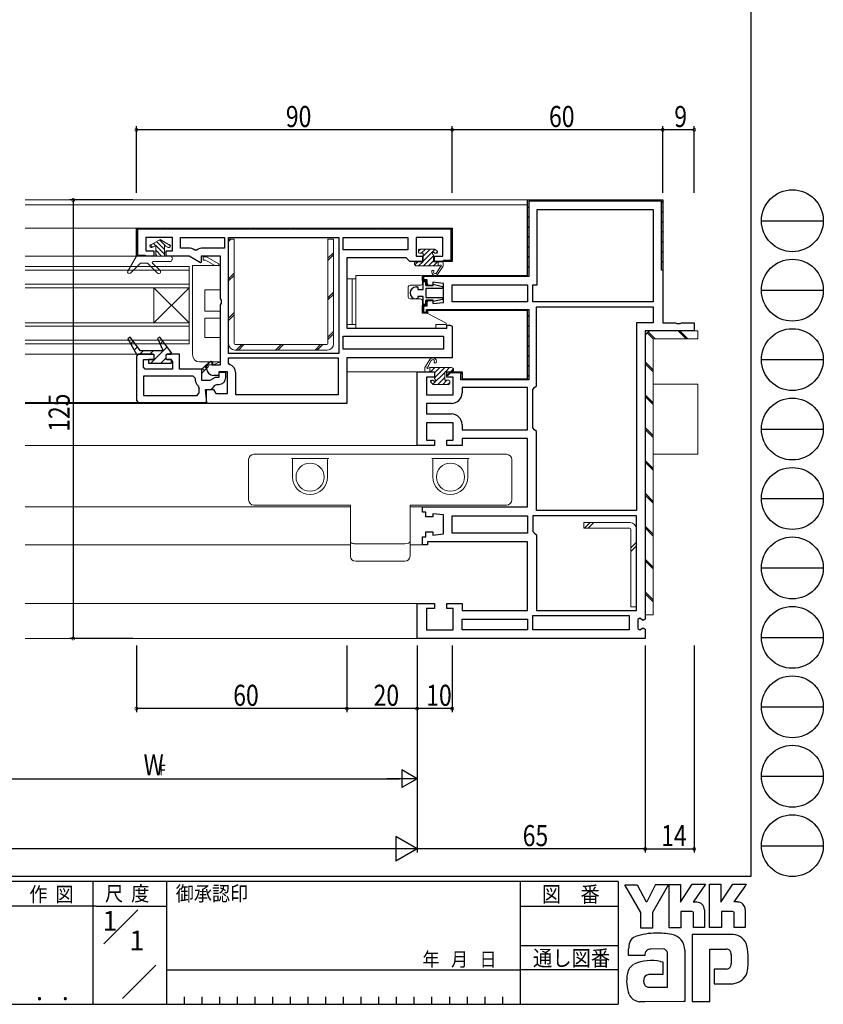
# Model space of a CAD drawing. Extents: x 0 to 793, y 0 to 564.
# Drawn here: x 564 to 793, y 0 to 281 of the extents above; entities that cross this region are included whole.
import ezdxf
from ezdxf.enums import TextEntityAlignment as Align

# ---------------------------------------------------------------- set-up
doc = ezdxf.new("R2010")
doc.units = 0
for name, color, linetype in [('USER1', 3, 'CONTINUOUS'), ('YKK_11', 7, 'CONTINUOUS'), ('YKK_12', 2, 'CONTINUOUS'), ('YKK_13', 4, 'CONTINUOUS'), ('YKK_D', 6, 'CONTINUOUS'), ('YKK_ZWAK', 7, 'CONTINUOUS')]:
    doc.layers.add(name, color=color, linetype=linetype)
doc.styles.get("Standard").update_dxf_attribs({"font": 'ROMANS.SHX', "bigfont": 'EXTFONT.SHX'})
doc.styles.add('YKK_OSSTYLE1', font='romans.shx', dxfattribs={"width": 0.9, "bigfont": 'EXTFONT.SHX'})

# ---------------------------------------------------------------- blocks, each defined once
blk = doc.blocks.new('A201')
at = {"layer": 'YKK_ZWAK', "color": 254, "linetype": 'Continuous'}
for p, q in [((571, 410), (571, 35)), ((571, 35), (21, 35)), ((544, 34), (21, 34)), ((437, 34), (437, 9)), ((452, 34), (452, 9)), ((524, 34), (524, 9)), ((544, 34), (544, 9)), ((548.59, 27.71), (545.31, 33.35)), ((545.31, 33.35), (547.82, 33.35)), ((547.82, 33.35), (549.62, 29.99)), ((551.6, 33.43), (549.77, 29.88)), ((554.19, 33.43), (550.95, 27.7)), ((551.6, 33.43), (554.19, 33.43)), ((554.33, 24.55), (554.33, 33.41)), ((554.33, 33.41), (556.63, 33.41)), ((556.63, 29.77), (559.04, 33.45)), ((556.63, 33.41), (556.63, 29.77)), ((559.04, 33.45), (561.77, 33.45)), ((561.77, 33.45), (559.24, 29.78)), ((562.55, 24.63), (562.55, 33.49)), ((562.55, 33.49), (564.89, 33.49)), ((564.89, 29.78), (567.34, 33.49)), ((564.89, 33.49), (564.89, 29.78)), ((567.34, 33.49), (570.04, 33.49)), ((569.77, 33.02), (567.54, 29.84)), ((570.04, 33.49), (569.77, 33.02)), ((549.62, 29.99), (549.77, 29.88)), ((559.99, 29.78), (559.24, 29.78)), ((561.53, 28.24), (561.53, 24.61)), ((568.29, 29.84), (567.54, 29.84)), ((569.83, 28.24), (569.83, 24.65)), ((548.59, 24.53), (548.59, 27.71)), ((550.95, 27.7), (550.95, 24.53)), ((558.98, 27.87), (556.7, 27.87)), ((556.7, 27.87), (556.7, 24.55)), ((559.29, 27.75), (558.98, 27.87)), ((559.29, 24.61), (559.29, 27.75)), ((567.26, 27.89), (564.99, 27.89)), ((564.99, 27.89), (564.99, 24.63)), ((567.57, 27.77), (567.26, 27.89)), ((567.57, 24.65), (567.57, 27.77)), ((550.95, 24.53), (548.59, 24.53)), ((556.7, 24.55), (554.33, 24.55)), ((561.53, 24.61), (559.29, 24.61)), ((564.99, 24.63), (562.55, 24.63)), ((567.57, 24.68), (567.61, 24.65)), ((569.83, 24.65), (567.57, 24.65)), ((559.02, 23.22), (559.02, 9.57)), ((567.3, 23.22), (559.02, 23.22)), ((524, 21), (544, 21)), ((546.08, 18.95), (546.08, 20.33)), ((553.25, 20.28), (550.61, 20.23)), ((562.61, 9.57), (562.61, 20.24)), ((562.61, 20.24), (565.93, 20.24)), ((549.41, 18.95), (546.08, 18.95)), ((554.02, 12.52), (554.02, 19.47)), ((557.51, 20.01), (557.51, 9.59)), ((566.98, 19.17), (566.99, 17.29)), ((552.55, 17.73), (553.05, 17.62)), ((553.05, 17.62), (553.05, 15.05)), ((566.01, 16.15), (563.48, 16.15)), ((563.48, 16.15), (563.48, 13.2)), ((452, 16), (524, 16)), ((553.05, 15.05), (550.2, 15.05)), ((550, 12.52), (554.02, 12.52)), ((553.71, 12.52), (553.96, 12.52)), ((554.02, 12.52), (554.02, 12.52)), ((563.48, 13.2), (567.28, 13.2)), ((567.28, 13.2), (568.06, 13.37)), ((21, 9), (544, 9)), ((549.41, 9.53), (548.34, 9.53)), ((557.28, 9.55), (549.41, 9.53)), ((557.51, 9.59), (557.28, 9.55)), ((559.02, 9.57), (562.05, 9.57)), ((562.05, 9.57), (562.61, 9.57))]:
    blk.add_line(p, q, dxfattribs=at)
at = {"layer": 'YKK_ZWAK', "color": 8, "linetype": 'Continuous'}
for p, q in [((573.13, 168.56), (585.73, 168.56)), ((573.13, 154.42), (585.73, 154.42)), ((573.13, 140.28), (585.73, 140.28)), ((573.13, 126.14), (585.73, 126.14)), ((573.13, 112), (585.73, 112)), ((573.13, 97.86), (585.73, 97.86)), ((573.13, 83.72), (585.73, 83.72)), ((573.13, 69.58), (585.73, 69.58)), ((573.13, 55.44), (585.73, 55.44)), ((573.13, 41.3), (585.73, 41.3))]:
    blk.add_line(p, q, dxfattribs=at)
at = {"layer": 'YKK_ZWAK', "color": 131, "linetype": 'Continuous'}
for p, q in [((437.7, 29), (389, 29)), ((437.7, 29), (452, 29)), ((439.26, 21.33), (446.19, 28.25)), ((524, 29), (544, 29)), ((443.05, 10.18), (449.85, 16.98)), ((544, 16), (524, 16)), ((455.6, 10.5), (455.6, 9)), ((459.2, 10.5), (459.2, 9)), ((462.8, 10.5), (462.8, 9)), ((466.4, 10.5), (466.4, 9)), ((470, 10.5), (470, 9)), ((473.6, 10.5), (473.6, 9)), ((477.2, 10.5), (477.2, 9)), ((480.8, 10.5), (480.8, 9)), ((484.4, 10.5), (484.4, 9)), ((488, 10.5), (488, 9)), ((491.6, 10.5), (491.6, 9)), ((495.2, 10.5), (495.2, 9)), ((498.8, 10.5), (498.8, 9)), ((502.4, 10.5), (502.4, 9)), ((506, 10.5), (506, 9)), ((509.6, 10.5), (509.6, 9)), ((513.2, 10.5), (513.2, 9)), ((516.8, 10.5), (516.8, 9)), ((520.4, 10.5), (520.4, 9))]:
    blk.add_line(p, q, dxfattribs=at)
at = {"layer": 'YKK_ZWAK', "color": 8, "linetype": 'Continuous'}
for centre in [(579.43, 168.56), (579.43, 154.42), (579.43, 140.28), (579.43, 126.14), (579.43, 112), (579.43, 97.86), (579.43, 83.72), (579.43, 69.58), (579.43, 55.44), (579.43, 41.3)]:
    blk.add_circle(centre, 6.3, dxfattribs=at)
at = {"layer": 'YKK_ZWAK', "color": 254, "linetype": 'Continuous'}
for centre, radius, start, end in [((559.99, 28.24), 1.54, 0.0017, 89.996), ((568.29, 28.29), 1.54, 0.0017, 89.996), ((548, 21.1), 1.75, 109.0213, 161.5126), ((551.66, 10.86), 12.63, 89.8916, 109.3085), ((552.03, 8.67), 14.82, 78.7801, 91.4694), ((554.38, 20.07), 3.18, 40.6642, 80.3169), ((554.22, 20.08), 3.29, 358.7806, 38.7656), ((567.19, 20.11), 3.1, 14.4457, 87.0875), ((549.69, 20.31), 3.6, 158.4108, 179.7178), ((550.51, 19.02), 1.21, 85.5055, 126.7804), ((552.9, 19.18), 1.16, 14.7552, 72.4499), ((566.05, 19.37), 0.878, 16.4312, 96.9166), ((555.55, 18.15), 14.9, 350.9903, 10.6762), ((550.91, 18.99), 1.51, 138.4638, 181.7136), ((564.38, 18.85), 2.62, 4.9342, 17.0355), ((548.59, 14.77), 2.79, 121.8271, 169.0847), ((550.8, 8.39), 9.51, 79.381, 112.0583), ((566.01, 17.08), 0.933, 269.9547, 342.9014), ((564.36, 17.54), 2.64, 343.6902, 354.7536), ((553.61, 13.72), 7.92, 168.7637, 199.8008), ((550.21, 14.01), 1.03, 90.3395, 178.0364), ((567.24, 16.32), 3.07, 285.4429, 349.9045), ((550.84, 13.77), 1.69, 171.082, 216.7192), ((550.18, 13.6), 1.09, 230.9728, 260.7549), ((548.6, 12.25), 2.73, 207.3144, 263.5946)]:
    blk.add_arc(centre, radius, start, end, dxfattribs=at)
at = {"layer": 'YKK_ZWAK', "color": 131, "linetype": 'Continuous', "style": 'YKK_OSSTYLE1', "width": 0.9}
for s, height, p in [('作  図', 3, (424.09, 29.88)), ('尺  度', 3, (439.51, 30.04)), ('御承認印', 3, (453.91, 30.05)), ('図\u3000番', 3.2, (528.43, 29.81)), ('通し図番', 3.2, (526.63, 16.8)), ('年   月   日', 2.828, (504.13, 16.74)), (' ． ．', 3.5, (424.18, 9.75))]:
    blk.add_text(s, height=height, dxfattribs=at).set_placement(p)

msp = doc.modelspace()

# ---------------------------------------------------------------- linework, layer by layer
at = {"layer": 'YKK_11', "color": 7, "linetype": 'Continuous', "lineweight": 30, "ltscale": 0.5}
for p, q in [((709.15, 207.8), (709.15, 229.3)), ((709.15, 229.3), (747.65, 229.3)), ((709.15, 229.3), (747.65, 229.3)), ((709.15, 229.3), (747.65, 229.3)), ((709.15, 207.8), (709.15, 229.3)), ((709.45, 229), (709.45, 207.5)), ((747.35, 229), (709.45, 229)), ((747.35, 209.3), (747.35, 229)), ((747.65, 229.3), (747.65, 209.3)), ((747.65, 229.3), (747.65, 194.3)), ((711.85, 226.6), (744.95, 226.6)), ((711.85, 205.1), (711.85, 226.6)), ((744.95, 226.6), (744.95, 200.3)), ((597.65, 213.3), (597.65, 221.3)), ((597.65, 221.3), (687.65, 221.3)), ((597.65, 213.3), (597.65, 221.3)), ((597.65, 221.3), (687.65, 221.3)), ((597.95, 221), (597.95, 213.6)), ((687.35, 221), (597.95, 221)), ((687.35, 212.1), (687.35, 221)), ((687.65, 221.3), (687.65, 211.8)), ((687.65, 221.3), (687.65, 211.8)), ((687.65, 221.3), (687.65, 211.8)), ((687.65, 221.3), (687.65, 211.8)), ((600.35, 218.6), (600.35, 214.8)), ((607.95, 218.6), (600.35, 218.6)), ((607.95, 214.8), (607.95, 218.6)), ((610.25, 215.6), (610.25, 218.6)), ((610.25, 218.6), (622.75, 218.6)), ((610.25, 218.6), (622.75, 218.6)), ((622.75, 218.6), (622.75, 215.6)), ((623.95, 218.6), (655.35, 218.6)), ((623.95, 185.5), (623.95, 218.6)), ((623.95, 185.5), (623.95, 218.6)), ((655.35, 218.6), (655.35, 185.5)), ((656.55, 218.6), (675.05, 218.6)), ((656.55, 215.1), (656.55, 218.6)), ((656.55, 218.6), (675.05, 218.6)), ((675.05, 218.6), (675.05, 215.1)), ((677.35, 218.6), (677.35, 213.3)), ((684.95, 218.6), (677.35, 218.6)), ((684.95, 213.3), (684.95, 218.6)), ((597.95, 213.6), (600.15, 213.6)), ((600.15, 213.6), (600.15, 213.3)), ((600.35, 214.8), (602.65, 214.8)), ((602.65, 214.8), (602.65, 213.3)), ((606.15, 214.8), (607.95, 214.8)), ((606.15, 213.3), (606.15, 214.8)), ((612.51, 215.6), (610.25, 215.6)), ((614.89, 214.99), (614.27, 214.99)), ((622.75, 215.6), (616.65, 215.6)), ((675.05, 215.1), (656.55, 215.1)), ((600.15, 213.3), (597.65, 213.3)), ((602.65, 213.3), (597.65, 213.3)), ((612.65, 213.3), (606.15, 213.3)), ((615.92, 211.41), (612.65, 213.3)), ((616.15, 211.54), (615.92, 211.41)), ((616.15, 213.3), (616.15, 211.54)), ((621.65, 213.3), (616.15, 213.3)), ((621.65, 201.17), (621.65, 213.3)), ((657.65, 212.8), (657.65, 192.8)), ((674.55, 212.8), (657.65, 212.8)), ((675.05, 212.3), (674.55, 212.8)), ((675.55, 211.8), (675.05, 212.3)), ((679.15, 211.8), (675.55, 211.8)), ((677.35, 213.3), (679.15, 213.3)), ((679.15, 213.3), (679.15, 211.8)), ((682.65, 213.3), (684.95, 213.3)), ((682.65, 211.8), (682.65, 213.3)), ((687.65, 211.8), (682.65, 211.8)), ((685.15, 212.1), (687.35, 212.1)), ((685.15, 211.8), (685.15, 212.1)), ((687.65, 211.8), (685.15, 211.8)), ((679.15, 207.8), (709.15, 207.8)), ((679.15, 206.3), (679.15, 207.8)), ((679.15, 207.8), (709.15, 207.8)), ((679.15, 206.3), (679.15, 207.8)), ((747.65, 209.3), (747.35, 209.3)), ((680.15, 206.3), (679.15, 206.3)), ((680.15, 206.3), (679.15, 206.3)), ((679.34, 206.1), (680.14, 206.1)), ((679.34, 203.8), (679.34, 206.1)), ((679.45, 207.5), (679.45, 206.6)), ((709.45, 207.5), (679.45, 207.5)), ((679.45, 206.6), (680.45, 206.6)), ((680.14, 206.1), (680.14, 204.9)), ((680.15, 205.45), (680.15, 206.3)), ((680.15, 204.95), (680.15, 206.3)), ((680.65, 204.95), (680.15, 205.45)), ((682.15, 204.95), (680.15, 204.95)), ((680.45, 206.6), (680.45, 205.45)), ((680.45, 205.45), (680.65, 205.25)), ((680.65, 205.25), (680.65, 204.95)), ((682.15, 205.83), (682.15, 204.95)), ((685.15, 205.5), (682.15, 205.83)), ((682.24, 205.26), (684.88, 204.63)), ((682.24, 204.9), (682.24, 205.26)), ((685.15, 200.1), (685.15, 205.5)), ((687.65, 205.1), (709.15, 205.1)), ((687.65, 200.3), (687.65, 205.1)), ((709.15, 205.1), (709.15, 200.3)), ((710.65, 205.1), (711.85, 205.1)), ((710.65, 200.3), (710.65, 205.1)), ((677.34, 204.5), (677.84, 204.5)), ((677.84, 204.5), (677.84, 203.8)), ((677.84, 203.8), (679.34, 203.8)), ((680.14, 204.9), (682.24, 204.9)), ((680.14, 204.1), (680.14, 201.5)), ((684.81, 204.1), (680.14, 204.1)), ((684.88, 204.63), (684.81, 204.1)), ((621.9, 200.74), (621.65, 201.17)), ((621.65, 199.44), (621.9, 199.87)), ((621.65, 182.3), (621.65, 199.44)), ((621.9, 199.87), (621.9, 200.74)), ((677.84, 201.1), (677.34, 201.1)), ((677.84, 201.8), (677.84, 201.1)), ((679.34, 201.8), (677.84, 201.8)), ((679.15, 199.3), (680.15, 199.3)), ((679.15, 197), (679.15, 199.3)), ((679.15, 199.3), (680.15, 199.3)), ((679.15, 197), (679.15, 199.3)), ((679.34, 199.5), (679.34, 201.8)), ((680.14, 199.5), (679.34, 199.5)), ((680.14, 201.5), (684.81, 201.5)), ((680.14, 200.7), (680.14, 199.5)), ((682.24, 200.7), (680.14, 200.7)), ((680.15, 200.15), (680.65, 200.65)), ((680.15, 200.65), (682.15, 200.65)), ((680.15, 199.3), (680.15, 200.65)), ((680.15, 199.3), (680.15, 200.15)), ((680.65, 200.35), (680.45, 200.15)), ((680.45, 200.15), (680.45, 199)), ((680.65, 200.65), (680.65, 200.35)), ((682.15, 200.65), (682.15, 199.78)), ((682.15, 199.78), (685.15, 200.1)), ((684.88, 200.97), (682.24, 200.35)), ((682.24, 200.35), (682.24, 200.7)), ((684.81, 201.5), (684.88, 200.97)), ((709.15, 200.3), (687.65, 200.3)), ((709.15, 200.3), (687.65, 200.3)), ((744.95, 200.3), (710.65, 200.3)), ((744.95, 200.3), (710.65, 200.3)), ((680.65, 197), (679.15, 197)), ((680.65, 197), (679.15, 197)), ((679.45, 199), (679.45, 197.3)), ((680.45, 199), (679.45, 199)), ((679.45, 197.3), (680.35, 197.3)), ((680.35, 198.1), (709.45, 198.1)), ((680.35, 197.3), (680.35, 198.1)), ((680.65, 197.8), (680.65, 197)), ((709.15, 197.8), (680.65, 197.8)), ((709.15, 197.8), (680.65, 197.8)), ((680.65, 197.8), (680.65, 197)), ((709.15, 197.8), (680.65, 197.8)), ((709.15, 178.3), (709.15, 197.8)), ((709.15, 178.3), (709.15, 197.8)), ((709.45, 198.1), (709.45, 178)), ((711.65, 198.8), (744.95, 198.8)), ((711.65, 176.3), (711.65, 198.8)), ((744.95, 198.8), (744.95, 194.3)), ((744.95, 194.3), (740.15, 194.3)), ((740.15, 194.3), (740.15, 140.8)), ((747.65, 194.3), (751.28, 194.3)), ((751.28, 194.3), (751.71, 194.05)), ((751.71, 194.05), (752.58, 194.05)), ((752.58, 194.05), (753.01, 194.3)), ((753.01, 194.3), (756.65, 194.3)), ((756.65, 194.3), (756.65, 192)), ((657.65, 192.8), (686.15, 192.8)), ((686.15, 193.6), (687.04, 193.6)), ((686.15, 192.8), (686.15, 193.6)), ((687.04, 193.6), (687.65, 193.32)), ((687.65, 193.32), (687.65, 184.3)), ((756.65, 192), (742.65, 192)), ((742.65, 192), (742.65, 109.83)), ((742.65, 192), (742.65, 109.83)), ((595.84, 190.17), (595.18, 189.74)), ((595.18, 189.74), (597.65, 185.3)), ((598.87, 186.3), (595.84, 190.17)), ((604.35, 190.16), (603.67, 189.77)), ((603.67, 189.77), (605.28, 186.3)), ((607.8, 185.63), (604.35, 190.16)), ((656.55, 190.5), (685.15, 190.5)), ((656.55, 186.8), (656.55, 190.5)), ((685.15, 190.5), (685.15, 186.8)), ((597.65, 185.3), (602.65, 185.3)), ((598.15, 185.3), (597.65, 184.8)), ((602.45, 185.3), (598.15, 185.3)), ((605.28, 186.3), (598.87, 186.3)), ((602.65, 185.3), (602.65, 183.8)), ((606.15, 185.1), (606.35, 185.3)), ((606.35, 185.3), (607.63, 185.3)), ((609.95, 185.3), (606.35, 185.3)), ((607.63, 185.3), (607.8, 185.63)), ((609.95, 181.1), (609.95, 185.3)), ((655.35, 185.5), (623.95, 185.5)), ((685.15, 186.8), (656.55, 186.8)), ((685.15, 186.8), (656.55, 186.8)), ((597.65, 184.8), (597.65, 172.1)), ((599.65, 183.8), (602.45, 183.8)), ((599.65, 181.6), (599.65, 183.8)), ((601.15, 183.8), (601.15, 182.8)), ((602.65, 183.8), (601.15, 183.8)), ((601.15, 182.8), (607.65, 182.8)), ((606.15, 183.8), (606.15, 185.1)), ((607.65, 183.8), (606.15, 183.8)), ((606.35, 183.8), (607.45, 183.8)), ((607.45, 183.8), (607.95, 183.3)), ((607.65, 182.8), (607.65, 183.8)), ((607.95, 183.3), (607.95, 181.1)), ((617.65, 182.3), (618.9, 183.32)), ((618.9, 183.32), (619.15, 183.21)), ((619.15, 183.21), (619.15, 182.3)), ((623.95, 182.82), (623.95, 184.3)), ((623.95, 184.3), (655.15, 184.3)), ((623.95, 184.3), (655.15, 184.3)), ((624.28, 182.35), (623.95, 182.82)), ((655.15, 184.3), (655.15, 173.8)), ((657.65, 184.3), (657.65, 171.3)), ((687.65, 184.3), (657.65, 184.3)), ((600.15, 181.1), (599.65, 181.6)), ((607.95, 181.1), (600.15, 181.1)), ((616.35, 181.1), (609.95, 181.1)), ((617.66, 182.42), (616.35, 181.1)), ((616.35, 179.97), (618.23, 181.85)), ((616.35, 177.8), (616.35, 179.97)), ((617.65, 181.3), (617.65, 182.3)), ((618.23, 181.85), (617.66, 182.42)), ((619.15, 182.3), (621.65, 182.3)), ((621.15, 180.3), (621.15, 179.3)), ((623.65, 180.3), (621.15, 180.3)), ((621.15, 180.1), (621.15, 178.7)), ((623.15, 180.1), (621.15, 180.1)), ((623.15, 178.7), (623.15, 180.1)), ((623.65, 174.1), (623.65, 180.3)), ((625.95, 173.8), (625.95, 180)), ((677.65, 180.3), (682.65, 180.3)), ((677.65, 159.3), (677.65, 180.3)), ((682.65, 180.3), (682.65, 178.8)), ((686.15, 179.3), (687.15, 180.3)), ((686.15, 180.3), (690.45, 180.3)), ((686.15, 178.8), (686.15, 180.3)), ((687.15, 180), (686.45, 179.3)), ((687.15, 180.3), (690.45, 180.3)), ((690.15, 180), (687.15, 180)), ((690.15, 178), (690.15, 180)), ((690.45, 180.3), (690.45, 178.3)), ((690.45, 180.3), (690.45, 178.3)), ((599.65, 179.1), (599.65, 173.6)), ((613.86, 179.1), (599.65, 179.1)), ((614.36, 178.55), (613.86, 179.1)), ((618.59, 177.8), (616.35, 177.8)), ((620.15, 178.7), (618.59, 177.8)), ((621.15, 179.3), (619.65, 179.3)), ((621.15, 178.7), (620.15, 178.7)), ((680.35, 178.8), (680.35, 173.8)), ((682.65, 178.8), (680.35, 178.8)), ((686.45, 179.3), (686.15, 179.3)), ((687.95, 178.8), (686.15, 178.8)), ((687.95, 173.8), (687.95, 178.8)), ((709.45, 178), (690.15, 178)), ((690.45, 178.3), (709.15, 178.3)), ((690.45, 178.3), (709.15, 178.3)), ((615, 173.6), (615.48, 174.22)), ((615.57, 175.68), (615.4, 176.27)), ((617.37, 175.3), (618.8, 175.3)), ((617.69, 171.6), (617.37, 175.3)), ((617.65, 175.3), (619.65, 175.3)), ((617.65, 171.3), (617.65, 175.3)), ((618.8, 175.3), (619.26, 175.59)), ((619.65, 175.3), (620.34, 174.1)), ((620.34, 174.1), (623.65, 174.1)), ((620.62, 176.7), (620.67, 176.7)), ((620.67, 176.7), (621.15, 176.7)), ((690.45, 175.8), (690.45, 174.3)), ((709.15, 175.8), (690.45, 175.8)), ((709.15, 163.8), (709.15, 175.8)), ((710.65, 175.3), (711.15, 175.8)), ((710.65, 164.3), (710.65, 175.3)), ((711.15, 175.8), (711.65, 176.3)), ((597.65, 172.1), (598.15, 171.6)), ((598.15, 171.6), (617.69, 171.6)), ((599.65, 173.6), (615, 173.6)), ((657.65, 171.3), (617.65, 171.3)), ((655.15, 173.8), (625.95, 173.8)), ((680.35, 173.8), (687.95, 173.8)), ((680.35, 171.3), (680.35, 168.3)), ((687.45, 171.3), (680.35, 171.3)), ((680.35, 168.3), (687.45, 168.3)), ((680.35, 165.8), (680.35, 160.8)), ((687.95, 165.8), (680.35, 165.8)), ((687.95, 160.8), (687.95, 165.8)), ((690.45, 165.3), (690.45, 163.8)), ((690.45, 163.8), (709.15, 163.8)), ((690.45, 163.8), (709.15, 163.8)), ((711.15, 163.8), (710.65, 164.3)), ((711.65, 163.3), (711.15, 163.8)), ((711.65, 140.8), (711.65, 163.3)), ((680.35, 160.8), (682.65, 160.8)), ((682.65, 160.8), (682.65, 159.3)), ((686.15, 160.8), (687.95, 160.8)), ((686.15, 159.3), (686.15, 160.8)), ((690.45, 161.3), (690.45, 159.3)), ((709.15, 161.3), (690.45, 161.3)), ((709.15, 141.8), (709.15, 161.3)), ((682.65, 159.3), (677.65, 159.3)), ((690.45, 159.3), (686.15, 159.3)), ((679.15, 141.8), (709.15, 141.8)), ((679.15, 140.3), (679.15, 141.8)), ((740.15, 140.8), (711.65, 140.8)), ((680.15, 140.3), (679.15, 140.3)), ((680.15, 138.95), (680.15, 140.3)), ((682.15, 138.95), (680.15, 138.95)), ((682.15, 139.83), (682.15, 138.95)), ((685.15, 139.5), (682.15, 139.83)), ((685.15, 134.1), (685.15, 139.5)), ((687.65, 139.3), (709.15, 139.3)), ((687.65, 134.3), (687.65, 139.3)), ((709.15, 139.3), (709.15, 134.3)), ((710.65, 139.3), (710.65, 134.8)), ((740.15, 139.3), (710.65, 139.3)), ((740.15, 139.3), (710.65, 139.3)), ((740.15, 112.3), (740.15, 139.3)), ((710.65, 134.8), (711.15, 134.3)), ((679.15, 133.3), (680.15, 133.3)), ((679.15, 131), (679.15, 133.3)), ((680.15, 134.65), (682.15, 134.65)), ((680.15, 133.3), (680.15, 134.65)), ((682.15, 134.65), (682.15, 133.78)), ((682.15, 133.78), (685.15, 134.1)), ((709.15, 134.3), (687.65, 134.3)), ((709.15, 134.3), (687.65, 134.3)), ((711.15, 134.3), (711.65, 133.8)), ((711.65, 133.8), (711.65, 112.3)), ((680.65, 131), (679.15, 131)), ((680.65, 131.8), (680.65, 131)), ((709.15, 131.8), (680.65, 131.8)), ((709.15, 112.3), (709.15, 131.8)), ((677.65, 114.3), (682.65, 114.3)), ((677.65, 104.3), (677.65, 114.3)), ((680.35, 112.8), (680.35, 106.8)), ((682.65, 112.8), (680.35, 112.8)), ((682.65, 114.3), (682.65, 112.8)), ((686.15, 114.3), (690.45, 114.3)), ((686.15, 112.8), (686.15, 114.3)), ((687.95, 112.8), (686.15, 112.8)), ((687.95, 106.8), (687.95, 112.8)), ((690.45, 114.3), (690.45, 112.3)), ((690.45, 112.3), (709.15, 112.3)), ((711.65, 112.3), (740.15, 112.3)), ((690.45, 109.8), (709.15, 109.8)), ((690.45, 106.8), (690.45, 109.8)), ((709.15, 109.8), (709.15, 106.8)), ((710.65, 110.8), (738.05, 110.8)), ((710.65, 106.8), (710.65, 110.8)), ((738.05, 110.8), (738.05, 106.8)), ((741.11, 110.04), (740.55, 109.68)), ((740.55, 109.68), (740.55, 107.13)), ((742.08, 109.46), (741.11, 110.04)), ((742.65, 109.83), (742.08, 109.46)), ((680.35, 106.8), (687.95, 106.8)), ((709.15, 106.8), (690.45, 106.8)), ((709.15, 106.8), (690.45, 106.8)), ((738.05, 106.8), (710.65, 106.8)), ((738.05, 106.8), (710.65, 106.8)), ((740.55, 107.13), (741.11, 106.76)), ((741.11, 106.76), (742.08, 107.34)), ((742.08, 107.34), (742.65, 106.98)), ((742.65, 106.98), (742.65, 104.3)), ((742.65, 104.3), (677.65, 104.3))]:
    msp.add_line(p, q, dxfattribs=at)
at = {"layer": 'YKK_11', "color": 7}
for p, q in [((711.39, 229.3), (711.09, 229)), ((714.22, 229.3), (713.92, 229)), ((717.05, 229.3), (716.75, 229)), ((719.88, 229.3), (719.58, 229)), ((722.71, 229.3), (722.41, 229)), ((725.53, 229.3), (725.23, 229)), ((728.36, 229.3), (728.06, 229)), ((731.19, 229.3), (730.89, 229)), ((734.02, 229.3), (733.72, 229)), ((736.85, 229.3), (736.55, 229)), ((739.68, 229.3), (739.38, 229)), ((742.51, 229.3), (742.21, 229)), ((745.33, 229.3), (745.03, 229)), ((747.65, 228.79), (747.35, 228.49)), ((709.45, 227.36), (709.15, 227.06)), ((747.65, 225.96), (747.35, 225.66)), ((709.45, 224.53), (709.15, 224.23)), ((747.65, 223.13), (747.35, 222.83)), ((597.95, 219.28), (597.65, 218.98)), ((599.97, 221.3), (599.67, 221)), ((602.79, 221.3), (602.49, 221)), ((605.62, 221.3), (605.32, 221)), ((608.45, 221.3), (608.15, 221)), ((611.28, 221.3), (610.98, 221)), ((614.11, 221.3), (613.81, 221)), ((616.94, 221.3), (616.64, 221)), ((619.76, 221.3), (619.46, 221)), ((622.59, 221.3), (622.29, 221)), ((625.42, 221.3), (625.12, 221)), ((628.25, 221.3), (627.95, 221)), ((631.08, 221.3), (630.78, 221)), ((633.91, 221.3), (633.61, 221)), ((636.74, 221.3), (636.44, 221)), ((639.56, 221.3), (639.26, 221)), ((642.39, 221.3), (642.09, 221)), ((645.22, 221.3), (644.92, 221)), ((648.05, 221.3), (647.75, 221)), ((650.88, 221.3), (650.58, 221)), ((653.71, 221.3), (653.41, 221)), ((656.53, 221.3), (656.23, 221)), ((659.36, 221.3), (659.06, 221)), ((662.19, 221.3), (661.89, 221)), ((665.02, 221.3), (664.72, 221)), ((667.85, 221.3), (667.55, 221)), ((670.68, 221.3), (670.38, 221)), ((673.51, 221.3), (673.21, 221)), ((676.33, 221.3), (676.03, 221)), ((679.16, 221.3), (678.86, 221)), ((681.99, 221.3), (681.69, 221)), ((684.82, 221.3), (684.52, 221)), ((687.35, 221.01), (687.14, 220.8)), ((709.45, 221.7), (709.15, 221.4)), ((747.65, 220.3), (747.35, 220)), ((597.95, 216.46), (597.65, 216.16)), ((687.65, 218.47), (687.35, 218.17)), ((709.45, 218.87), (709.15, 218.57)), ((747.65, 217.47), (747.35, 217.17)), ((597.99, 213.67), (597.78, 213.46)), ((687.65, 215.65), (687.35, 215.35)), ((709.45, 216.04), (709.15, 215.74)), ((747.65, 214.65), (747.35, 214.35)), ((686.93, 212.1), (686.63, 211.8)), ((687.65, 212.82), (687.35, 212.52)), ((709.45, 213.22), (709.15, 212.92)), ((747.65, 211.82), (747.35, 211.52)), ((681.41, 207.8), (681.11, 207.5)), ((684.24, 207.8), (683.94, 207.5)), ((687.06, 207.8), (686.76, 207.5)), ((689.89, 207.8), (689.59, 207.5)), ((692.72, 207.8), (692.42, 207.5)), ((695.55, 207.8), (695.25, 207.5)), ((698.38, 207.8), (698.08, 207.5)), ((701.21, 207.8), (700.91, 207.5)), ((704.03, 207.8), (703.73, 207.5)), ((706.86, 207.8), (706.56, 207.5)), ((709.45, 210.39), (709.15, 210.09)), ((680.13, 206.53), (679.9, 206.3)), ((679.48, 197.39), (679.27, 197.18)), ((683.02, 198.1), (682.72, 197.8)), ((685.85, 198.1), (685.55, 197.8)), ((688.68, 198.1), (688.38, 197.8)), ((691.51, 198.1), (691.21, 197.8)), ((694.33, 198.1), (694.03, 197.8)), ((697.16, 198.1), (696.86, 197.8)), ((699.99, 198.1), (699.69, 197.8)), ((702.82, 198.1), (702.52, 197.8)), ((705.65, 198.1), (705.35, 197.8)), ((708.48, 198.1), (708.18, 197.8)), ((709.45, 196.25), (709.15, 195.95)), ((709.45, 193.42), (709.15, 193.12)), ((596.72, 189.05), (595.98, 188.31)), ((605.2, 189.05), (604.39, 188.23)), ((709.45, 190.59), (709.15, 190.29)), ((597.96, 187.46), (596.99, 186.49)), ((599.63, 186.3), (598.63, 185.3)), ((602.46, 186.3), (601.46, 185.3)), ((606.43, 187.44), (601.79, 182.8)), ((607.65, 185.83), (607.12, 185.3)), ((709.45, 187.76), (709.15, 187.46)), ((606.15, 184.33), (604.62, 182.8)), ((607.62, 182.98), (607.47, 182.83)), ((709.45, 184.93), (709.15, 184.63)), ((616.51, 180.13), (616.35, 180.29)), ((617.07, 180.69), (616.5, 181.26)), ((617.63, 181.25), (617.06, 181.82)), ((618.19, 181.82), (617.63, 182.38)), ((687.85, 180.3), (687.55, 180)), ((690.4, 180.02), (690.15, 179.77)), ((709.45, 182.1), (709.15, 181.8)), ((691.51, 178.3), (691.21, 178)), ((694.33, 178.3), (694.03, 178)), ((697.16, 178.3), (696.86, 178)), ((699.99, 178.3), (699.69, 178)), ((702.82, 178.3), (702.52, 178)), ((705.65, 178.3), (705.35, 178)), ((708.48, 178.3), (708.18, 178)), ((709.45, 179.27), (709.15, 178.97))]:
    msp.add_line(p, q, dxfattribs=at)
at = {"layer": 'YKK_11', "color": 7, "linetype": 'Continuous', "lineweight": 30}
msp.add_line((616.35, 179.97), (616.35, 181.1), dxfattribs=at)
at = {"layer": 'YKK_11', "color": 7, "linetype": 'Continuous', "lineweight": 30, "ltscale": 0.5}
for centre, radius, start, end in [((612.51, 212.8), 2.8, 51.2179, 90), ((616.65, 212.8), 2.8, 90, 128.7821), ((677.34, 202.8), 1.7, 90, 270), ((619.65, 181.3), 2, 180, 270), ((623.45, 180), 2.5, 0, 70.5288), ((616.85, 178.3), 2.5, 174.2608, 234.5431), ((621.15, 178.7), 2, 270, 360), ((617.91, 174.8), 2.5, 159.3833, 193.4934), ((621.07, 174.75), 2, 102.8247, 155.0366), ((687.45, 174.3), 3, 270, 360), ((687.45, 165.3), 3, 0, 90)]:
    msp.add_arc(centre, radius, start, end, dxfattribs=at)
at = {"layer": 'YKK_12', "color": 2, "linetype": 'Continuous', "lineweight": 13}
for p, q in [((565.99, 229.3), (709.65, 229.3)), ((565.99, 227.9), (709.15, 227.9)), ((598.15, 221.3), (565.99, 221.3)), ((597.65, 213.3), (565.99, 213.3)), ((612.65, 210.3), (565.99, 210.3)), ((612.65, 209.3), (565.99, 209.3)), ((612.65, 210.3), (612.65, 205.3)), ((565.99, 205.3), (612.65, 205.3)), ((612.65, 205.3), (612.65, 193.3)), ((565.99, 204.3), (612.65, 204.3)), ((602.65, 204.3), (602.65, 194.3)), ((612.65, 204.3), (602.65, 194.3)), ((612.65, 194.3), (602.65, 204.3)), ((612.65, 194.3), (565.99, 194.3)), ((612.65, 194.3), (612.65, 188.3)), ((612.65, 193.3), (565.99, 193.3)), ((565.99, 189.3), (612.65, 189.3)), ((565.99, 188.3), (612.65, 188.3)), ((597.82, 185.3), (565.99, 185.3)), ((678.16, 180.3), (657.66, 180.3)), ((598.15, 171.6), (565.99, 171.6)), ((625.59, 171.3), (565.99, 171.3)), ((678.15, 159.3), (565.99, 159.3)), ((658.65, 141.8), (565.99, 141.8)), ((679.65, 141.8), (675.65, 141.8)), ((658.65, 131), (565.99, 131)), ((679.65, 131), (675.65, 131)), ((678.13, 114.3), (565.99, 114.3)), ((678.63, 104.3), (565.99, 104.3))]:
    msp.add_line(p, q, dxfattribs=at)
at = {"layer": 'YKK_13', "color": 4}
for p, q in [((601.61, 216.52), (602.28, 215.86)), ((602.55, 216.93), (603.13, 216.35)), ((603.15, 216.33), (605.65, 213.83)), ((603.4, 217.43), (605.65, 215.18)), ((604.25, 217.92), (606.05, 216.13)), ((606.92, 216.6), (607.35, 216.17)), ((624.58, 218.1), (623.95, 217.46)), ((603.15, 214.99), (604.83, 213.3)), ((603.15, 213.64), (603.48, 213.3)), ((653.85, 214.27), (652.25, 212.67)), ((653.85, 213.64), (652.25, 212.04)), ((625.55, 208.46), (623.95, 206.86)), ((625.55, 207.82), (623.95, 206.22)), ((653.85, 203.03), (652.25, 201.43)), ((653.85, 202.39), (652.25, 200.79)), ((625.55, 197.22), (623.95, 195.62)), ((625.55, 196.58), (623.95, 194.98)), ((653.85, 191.79), (652.25, 190.19)), ((653.85, 191.15), (652.25, 189.55)), ((743.17, 191.48), (745.04, 189.62)), ((743.47, 191.71), (745.48, 189.7)), ((752.02, 192), (754.32, 189.7)), ((752.55, 192), (754.85, 189.7)), ((627.68, 188.1), (626.08, 186.5)), ((628.32, 188.1), (626.72, 186.5)), ((638.92, 188.1), (637.32, 186.5)), ((639.56, 188.1), (637.96, 186.5)), ((650.16, 188.1), (648.56, 186.5)), ((650.8, 188.1), (649.2, 186.5)), ((742.65, 183.16), (744.95, 180.86)), ((742.65, 182.63), (744.95, 180.33)), ((742.65, 173.8), (744.95, 171.5)), ((742.65, 173.26), (744.95, 170.96)), ((742.65, 164.43), (744.95, 162.13)), ((742.65, 163.9), (744.95, 161.6)), ((742.65, 155.06), (744.95, 152.76)), ((742.65, 154.53), (744.95, 152.23)), ((742.65, 145.69), (744.95, 143.39)), ((742.65, 145.16), (744.95, 142.86)), ((725.35, 135.71), (726.95, 137.31)), ((726.41, 135.71), (728.01, 137.31)), ((742.65, 136.32), (744.95, 134.02)), ((742.65, 135.79), (744.95, 133.49)), ((738.55, 130.16), (740.15, 131.76)), ((738.55, 129.1), (740.15, 130.7)), ((742.65, 126.95), (744.95, 124.65)), ((742.65, 126.42), (744.95, 124.12)), ((742.65, 117.58), (744.95, 115.28)), ((742.65, 117.05), (744.95, 114.75))]:
    msp.add_line(p, q, dxfattribs=at)
at = {"layer": 'YKK_13', "color": 4, "linetype": 'Continuous', "lineweight": 13}
for p, q in [((601.97, 216.6), (601.85, 216.6)), ((604.4, 218), (601.97, 216.6)), ((603.15, 216.36), (602.28, 215.86)), ((603.15, 216.36), (603.15, 213.3)), ((604.4, 218), (606.82, 216.6)), ((605.65, 216.36), (605.65, 213.3)), ((605.65, 216.36), (606.51, 215.86)), ((606.95, 216.6), (606.82, 216.6)), ((623.95, 188.3), (623.95, 218.1)), ((623.95, 218.1), (625.55, 218.1)), ((625.55, 218.1), (625.55, 188.4)), ((652.25, 218.1), (653.85, 218.1)), ((652.25, 188.4), (652.25, 218.1)), ((653.85, 218.1), (653.85, 188.3)), ((602.08, 215.8), (601.85, 215.8)), ((606.95, 215.8), (606.71, 215.8)), ((678.59, 215.31), (678.01, 214.73)), ((678.01, 215.01), (678.01, 214.41)), ((678.31, 215.31), (682.61, 215.31)), ((678.31, 214.11), (679.41, 214.11)), ((680.01, 215.31), (678.81, 214.11)), ((681.42, 215.31), (679.41, 213.3)), ((682.78, 215.25), (679.41, 211.88)), ((679.41, 214.11), (679.41, 211.71)), ((682.31, 213.37), (679.45, 210.51)), ((682.31, 213.59), (682.31, 211.71)), ((683.42, 214.62), (682.82, 215.22)), ((682.83, 214.11), (683.21, 214.11)), ((683.48, 214.54), (683.05, 214.11)), ((607.75, 213.3), (607.75, 212.9)), ((607.75, 212.3), (607.75, 212.1)), ((613.65, 185.14), (613.65, 210.64)), ((621.65, 210.64), (613.65, 210.64)), ((616.65, 212.14), (616.65, 213.14)), ((616.65, 213.14), (617.65, 213.14)), ((617.38, 212.14), (616.65, 212.14)), ((619.98, 210.64), (617.38, 212.14)), ((617.65, 213.14), (621.15, 211.12)), ((621.15, 211.12), (621.15, 210.64)), ((621.65, 210.64), (621.65, 203.64)), ((657.65, 193.8), (657.65, 211.8)), ((677.82, 211.71), (676.97, 210.85)), ((679.41, 211.71), (677.51, 211.71)), ((679.24, 211.71), (678.04, 210.51)), ((682.31, 211.95), (680.87, 210.51)), ((683.48, 211.71), (682.28, 210.51)), ((682.31, 211.71), (684.81, 211.71)), ((683.64, 210.51), (683.64, 211.71)), ((685.11, 210.59), (685.11, 211.41)), ((660.15, 207.8), (678.65, 207.8)), ((660.15, 207.8), (660.15, 206.8)), ((660.15, 193.8), (660.15, 207.8)), ((677.51, 210.51), (683.64, 210.51)), ((684.01, 209.89), (683.27, 208.6)), ((683.68, 208.32), (685.07, 210.44)), ((660.15, 206.8), (657.65, 206.8)), ((659.14, 193.8), (659.14, 206.8)), ((675.65, 205), (678.65, 205)), ((679.15, 207.3), (679.15, 205.5)), ((621.65, 203.64), (617.15, 203.64)), ((617.15, 203.64), (617.15, 197.64)), ((621.65, 203.64), (617.15, 203.64)), ((675.15, 204.5), (675.15, 201.6)), ((675.65, 201.1), (678.65, 201.1)), ((679.15, 200.6), (679.15, 197.3)), ((617.15, 197.64), (621.65, 197.64)), ((621.65, 197.64), (621.65, 195.64)), ((679.45, 197), (680.57, 197)), ((685.79, 194.29), (680.71, 196.97)), ((617.15, 195.64), (617.15, 190.14)), ((617.15, 195.64), (617.15, 190.14)), ((621.65, 195.64), (617.15, 195.64)), ((660.15, 193.8), (657.65, 193.8)), ((660.15, 193.8), (660.15, 192.8)), ((682.95, 193.8), (682.95, 192.8)), ((682.95, 193.8), (685.95, 193.8)), ((685.95, 194.02), (685.95, 193.8)), ((660.15, 192.8), (682.95, 192.8)), ((744.45, 192), (757.65, 192)), ((757.65, 189.7), (757.65, 192)), ((617.15, 190.14), (621.65, 190.14)), ((617.15, 190.14), (621.65, 190.14)), ((621.65, 190.14), (621.65, 183.14)), ((625.85, 188.1), (651.95, 188.1)), ((742.65, 111), (742.65, 190.2)), ((744.95, 111), (744.95, 189.4)), ((757.65, 189.7), (745.25, 189.7)), ((652.05, 186.5), (625.75, 186.5)), ((615.65, 183.14), (621.65, 183.14)), ((618.15, 182.34), (618.15, 183.14)), ((619.45, 183.14), (619.45, 182.34)), ((621.65, 183.14), (619.45, 182.34)), ((681.28, 183.79), (679.89, 181.57)), ((680.94, 182.12), (681.69, 183.51)), ((619.45, 182.34), (618.15, 182.34)), ((679.85, 181.43), (679.85, 180.6)), ((682.65, 180.3), (680.15, 180.3)), ((687.45, 181.5), (681.32, 181.5)), ((681.32, 181.5), (681.32, 180.3)), ((681.48, 180.3), (682.68, 181.5)), ((682.18, 176.76), (685.55, 180.13)), ((682.65, 180.06), (684.09, 181.5)), ((682.65, 178.64), (685.51, 181.5)), ((682.65, 178.42), (682.65, 180.3)), ((685.55, 177.9), (685.55, 180.31)), ((685.55, 180.3), (687.45, 180.3)), ((685.72, 180.3), (686.92, 181.5)), ((687.14, 180.3), (687.99, 181.16)), ((681.48, 177.47), (681.9, 177.9)), ((681.54, 177.39), (682.14, 176.79)), ((682.13, 177.9), (681.75, 177.9)), ((683.54, 176.7), (685.55, 178.71)), ((684.95, 176.7), (686.15, 177.9)), ((686.65, 177.9), (685.55, 177.9)), ((686.36, 176.7), (686.95, 177.29)), ((686.95, 177), (686.95, 177.6)), ((686.65, 176.7), (682.35, 176.7)), ((744.95, 176.8), (757.65, 176.8)), ((757.65, 156.8), (757.65, 176.8)), ((629.65, 153.79), (629.65, 155.3)), ((631.15, 156.8), (703.15, 156.8)), ((652.45, 155.6), (641.85, 155.6)), ((642.15, 150.3), (642.15, 155.3)), ((642.15, 150.3), (642.15, 154.9)), ((652.15, 155.3), (652.15, 150.3)), ((692.45, 155.6), (681.85, 155.6)), ((682.15, 155.28), (682.15, 154.9)), ((682.15, 154.9), (682.15, 153.79)), ((692.15, 150.3), (692.15, 155.3)), ((704.65, 155.3), (704.65, 153.79)), ((744.95, 156.8), (757.65, 156.8)), ((629.65, 143.8), (629.65, 153.79)), ((682.15, 153.79), (682.15, 150.3)), ((692.15, 150.3), (692.15, 153.79)), ((704.65, 153.79), (704.65, 143.8)), ((658.65, 142.3), (631.15, 142.3)), ((658.65, 131.92), (658.65, 142.3)), ((703.15, 142.3), (675.65, 142.3)), ((675.65, 142.3), (675.65, 131.92)), ((738.35, 137.31), (725.15, 137.31)), ((725.15, 135.71), (725.15, 137.31)), ((738.25, 135.71), (725.15, 135.71)), ((738.55, 113.3), (738.55, 135.41)), ((740.15, 113.3), (740.15, 135.51)), ((658.65, 127.8), (658.65, 131.92)), ((660.15, 131.3), (674.15, 131.3)), ((675.65, 131.92), (675.65, 127.8)), ((674.15, 126.3), (660.15, 126.3)), ((738.55, 113.3), (740.15, 113.3)), ((742.65, 111), (744.95, 111))]:
    msp.add_line(p, q, dxfattribs=at)
at = {"layer": 'YKK_13', "color": 4, "linetype": 'Continuous', "lineweight": 13, "ltscale": 0.5}
for p, q in [((595.21, 209.05), (597.65, 213.3)), ((598.85, 211.3), (596, 208.45)), ((607.75, 213.3), (597.65, 213.3)), ((600.85, 211.3), (598.85, 211.3)), ((600.85, 211.3), (603.7, 208.45)), ((604.41, 209.16), (602.27, 211.29)), ((607.45, 211.8), (602.49, 211.8))]:
    msp.add_line(p, q, dxfattribs=at)
at = {"layer": 'YKK_13', "color": 4, "linetype": 'Continuous', "lineweight": 13}
for centre in [(647.15, 150.3), (687.15, 150.3)]:
    msp.add_circle(centre, 4, dxfattribs=at)
for centre, radius, start, end in [((601.85, 216.2), 0.4, 90, 270), ((606.95, 216.2), 0.4, 270, 90), ((602.08, 216.2), 0.4, 270, 300), ((606.71, 216.2), 0.4, 240, 270), ((678.31, 215.01), 0.3, 90, 180), ((678.31, 214.41), 0.3, 180, 270), ((682.31, 214.11), 0.3, 30, 240), ((682.01, 213.59), 0.3, 0, 60), ((682.83, 214.41), 0.3, 210, 270), ((682.61, 215.01), 0.3, 45, 90), ((683.21, 214.41), 0.3, 270, 45), ((677.51, 211.11), 0.6, 90, 270), ((683.64, 211.51), 1, 270, 303.5573), ((684.31, 210.51), 0.2, 301.27, 123.5573), ((684.81, 211.41), 0.3, 0, 90), ((684.81, 210.59), 0.3, 331.1257, 0), ((678.65, 207.3), 0.5, 0, 90), ((682.81, 208.8), 1, 163.3985, 331.1257), ((682.14, 209), 0.3, 305.1852, 163.3985), ((682.81, 208.8), 0.5, 185.1852, 336.0098), ((684.93, 209.48), 1, 121.27, 156.0098), ((675.65, 204.5), 0.5, 90, 180), ((678.65, 205.5), 0.5, 270, 0), ((675.65, 201.6), 0.5, 180, 270), ((678.65, 200.6), 0.5, 0, 90), ((679.45, 197.3), 0.3, 180, 270), ((680.57, 196.7), 0.3, 62.1517, 90), ((685.65, 194.02), 0.3, 0, 62.1823), ((744.45, 190.2), 1.8, 90, 180), ((625.75, 188.3), 1.8, 180, 270), ((625.85, 188.4), 0.3, 180, 270), ((651.95, 188.4), 0.3, 270, 0), ((652.05, 188.3), 1.8, 270, 0), ((745.25, 189.4), 0.3, 90, 180), ((615.65, 185.14), 2, 180, 270), ((682.15, 183.3), 1, 343.3985, 151.1257), ((682.15, 183.3), 0.5, 5.1852, 156.0098), ((682.82, 183.1), 0.3, 125.1852, 343.3985), ((680.15, 181.43), 0.3, 151.1257, 180), ((680.15, 180.6), 0.3, 180, 270), ((680.65, 181.5), 0.2, 121.27, 303.5573), ((680.03, 182.53), 1, 301.27, 336.0098), ((681.32, 180.5), 1, 90, 123.5573), ((687.45, 180.9), 0.6, 270, 90), ((681.75, 177.6), 0.3, 90, 225), ((682.13, 177.6), 0.3, 30, 90), ((682.65, 177.9), 0.3, 210, 60), ((682.95, 178.42), 0.3, 180, 240), ((686.65, 177.6), 0.3, 0, 90), ((686.65, 177), 0.3, 270, 0), ((682.35, 177), 0.3, 225, 270), ((631.15, 155.3), 1.5, 90, 180), ((641.85, 155.3), 0.3, 0, 90), ((652.45, 155.3), 0.3, 90, 180), ((681.85, 155.3), 0.3, 0, 90), ((692.45, 155.3), 0.3, 90, 180), ((703.15, 155.3), 1.5, 0, 90), ((647.15, 150.3), 5, 180, 0), ((687.15, 150.3), 5, 180, 0), ((631.15, 143.8), 1.5, 180, 270), ((703.15, 143.8), 1.5, 270, 0), ((738.25, 135.41), 0.3, 0, 90), ((738.35, 135.51), 1.8, 0, 90), ((660.15, 127.8), 1.5, 180, 270), ((674.15, 127.8), 1.5, 270, 0)]:
    msp.add_arc(centre, radius, start, end, dxfattribs=at)
at = {"layer": 'YKK_13', "color": 4, "linetype": 'Continuous', "lineweight": 13, "ltscale": 0.5}
for centre, radius, start, end in [((602.49, 211.5), 0.3, 90, 225), ((607.45, 212.1), 0.3, 270, 0), ((607.75, 212.6), 0.3, 270, 90), ((595.65, 208.8), 0.5, 150.21, 315.0714), ((604.05, 208.8), 0.5, 225, 45.0002)]:
    msp.add_arc(centre, radius, start, end, dxfattribs=at)
at = {"layer": 'YKK_13', "color": 4, "linetype": 'Continuous', "lineweight": 13}
for centre, start_param, end_param in [((660.15, 131.92), -3.141593, -1.570796), ((674.15, 131.92), -1.570796, 0)]:
    msp.add_ellipse(centre, major_axis=(1.5, 0), ratio=0.414214, start_param=start_param, end_param=end_param, dxfattribs=at)
at = {"layer": 'YKK_D', "color": 6, "linetype": 'Continuous'}
for p, q in [((597.65, 231.3), (597.65, 250.3)), ((687.65, 231.3), (687.65, 250.3)), ((687.65, 231.3), (687.65, 250.3)), ((747.65, 231.3), (747.65, 250.3)), ((747.65, 231.3), (747.65, 250.3)), ((756.65, 231.3), (756.65, 250.3)), ((687.65, 249.3), (597.65, 249.3)), ((747.65, 249.3), (687.65, 249.3)), ((756.65, 249.3), (747.65, 249.3)), ((596.65, 229.3), (578.63, 229.3)), ((579.63, 229.3), (579.63, 104.3)), ((596.65, 104.3), (578.63, 104.3)), ((597.65, 102.3), (597.65, 83.3)), ((657.65, 102.3), (657.65, 83.3)), ((657.65, 102.3), (657.65, 83.3)), ((677.65, 102.3), (677.65, 83.3)), ((677.65, 102.3), (677.65, 83.3)), ((677.65, 102.3), (677.65, 43.3)), ((677.65, 102.3), (677.65, 43.3)), ((677.65, 102.3), (677.65, 63.3)), ((687.65, 102.3), (687.65, 83.3)), ((742.65, 102.3), (742.65, 43.3)), ((742.65, 102.3), (742.65, 43.3)), ((756.65, 102.3), (756.65, 43.3)), ((657.65, 84.3), (597.65, 84.3)), ((677.65, 84.3), (657.65, 84.3)), ((687.65, 84.3), (677.65, 84.3)), ((532.65, 64.3), (672.65, 64.3)), ((670.65, 44.3), (324.65, 44.3)), ((742.65, 44.3), (677.65, 44.3)), ((742.65, 44.3), (756.65, 44.3))]:
    msp.add_line(p, q, dxfattribs=at)
at = {"layer": 'YKK_D', "color": 6, "lineweight": -2}
for p, q in [((673.32, 66.8), (673.32, 61.8)), ((677.65, 64.3), (673.32, 66.8)), ((677.65, 64.3), (668.99, 64.3)), ((677.65, 64.3), (673.32, 61.8)), ((671.59, 47.8), (671.59, 40.8)), ((677.65, 44.3), (671.59, 47.8)), ((677.65, 44.3), (665.52, 44.3)), ((677.65, 44.3), (671.59, 40.8))]:
    msp.add_line(p, q, dxfattribs=at)
at = {"layer": 'YKK_D', "color": 6, "linetype": 'ByBlock', "const_width": 0.85}
for points in [[(597.75, 249.3, 1), (597.54, 249.3, 1)], [(687.54, 249.3, 1), (687.75, 249.3, 1)], [(687.75, 249.3, 1), (687.54, 249.3, 1)], [(747.54, 249.3, 1), (747.75, 249.3, 1)], [(747.75, 249.3, 1), (747.54, 249.3, 1)], [(756.54, 249.3, 1), (756.75, 249.3, 1)], [(579.63, 229.2, 1), (579.63, 229.41, 1)], [(579.63, 104.41, 1), (579.63, 104.2, 1)], [(597.75, 84.3, 1), (597.54, 84.3, 1)], [(657.54, 84.3, 1), (657.75, 84.3, 1)], [(657.75, 84.3, 1), (657.54, 84.3, 1)], [(677.54, 84.3, 1), (677.75, 84.3, 1)], [(677.75, 84.3, 1), (677.54, 84.3, 1)], [(687.54, 84.3, 1), (687.75, 84.3, 1)], [(742.75, 44.3, 1), (742.54, 44.3, 1)], [(742.54, 44.3, 1), (742.75, 44.3, 1)], [(756.54, 44.3, 1), (756.75, 44.3, 1)]]:
    msp.add_lwpolyline(points, format="xyb", close=True, dxfattribs=at)

# ---------------------------------------------------------------- block references
at = {"layer": 'YKK_ZWAK', "xscale": 1.4, "yscale": 1.4, "zscale": 1.4}
msp.add_blockref('A201', (-26.6, -12.6), dxfattribs=at)

# ---------------------------------------------------------------- texts
at = {"layer": 'USER1', "color": 3}
msp.add_text('1', height=5.6, dxfattribs=at).set_placement((588, 21))
msp.add_text('1', height=5.6, dxfattribs=at).set_placement((597.8, 18.2), align=Align.MIDDLE_CENTER)
at = {"layer": 'YKK_D', "color": 6, "width": 0.8}
for s, height, p in [('90', 6, (640.25, 250.1)), ('60', 6, (715.25, 250.1)), ('9', 6, (750.95, 250.1)), ('60', 6, (625.25, 85.1)), ('20', 6, (665.25, 85.1)), ('10', 6, (680.25, 85.1)), ('W', 6, (599.69, 65.3)), ('F', 3, (604.23, 65.3)), ('65', 6, (707.75, 45.1)), ('14', 6, (747.21, 45.1))]:
    msp.add_text(s, height=height, dxfattribs=at).set_placement(p)
msp.add_text('125', height=6, rotation=90, dxfattribs=at).set_placement((578.63, 163.2))

doc.saveas('drawing.dxf')
